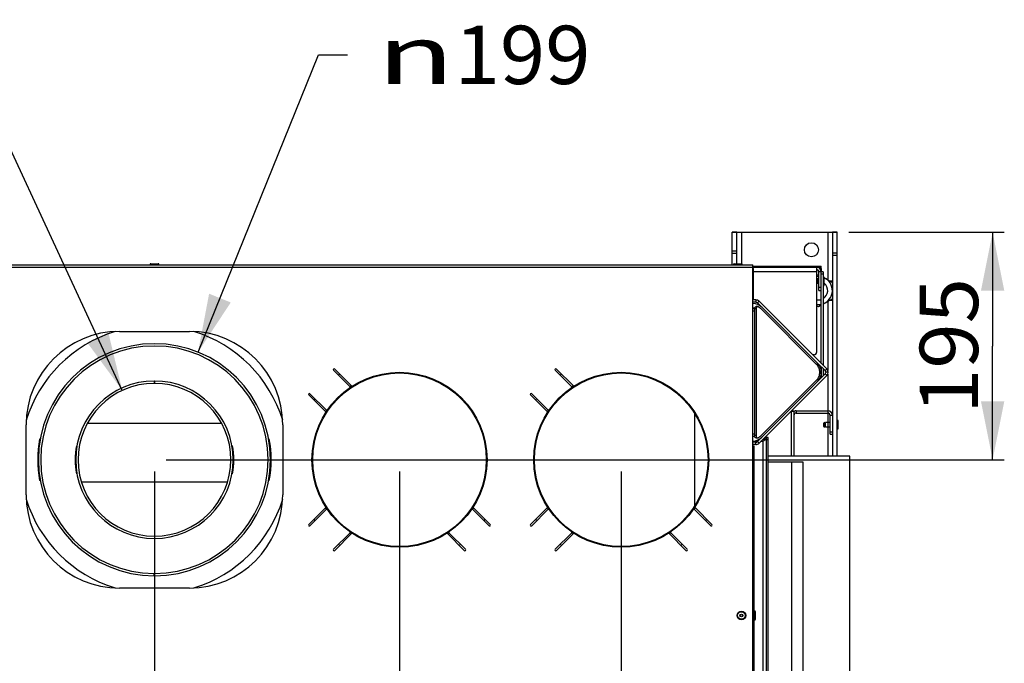
# Model space of a CAD drawing. Units: millimetres. Extents: x 0 to 7000, y 0 to 4950.
# Drawn here: x 4362 to 5206, y 1659 to 2210 of the extents above; entities that cross this region are included whole.
import ezdxf
from ezdxf.enums import TextEntityAlignment as Align

# ---------------------------------------------------------------- set-up
doc = ezdxf.new("R2010")
doc.units = ezdxf.units.MM
doc.header["$LTSCALE"] = 385
doc.layers.get('0').update_dxf_attribs({"linetype": 'CONTINUOUS'})
for name, color, linetype in [('AANSLUITRING-150TEKEN', 7, 'CONTINUOUS'), ('BR100GO060030TEKEN', 7, 'CONTINUOUS'), ('DIEPTEKADER-PANO-100TEKEN', 7, 'CONTINUOUS'), ('DIN6334-M16-RECHTS-STAALTEKEN', 7, 'CONTINUOUS'), ('DIN7337A-4_0X10_0-AL-STAALTEKEN', 7, 'CONTINUOUS'), ('DIN7337A-4_0X7_0-AL-STAAL-TEKEN', 7, 'CONTINUOUS'), ('INFERNO-PANO-100-100-62-2DMAAT', 7, 'CONTINUOUS'), ('PAN005TEKEN', 7, 'CONTINUOUS'), ('PAN007TEKEN', 7, 'CONTINUOUS'), ('PAN008TEKEN', 7, 'CONTINUOUS'), ('PAN009TEKEN', 7, 'CONTINUOUS'), ('PAN010TEKEN', 7, 'CONTINUOUS'), ('PAN012TEKEN', 7, 'CONTINUOUS'), ('PAN023TEKEN', 7, 'CONTINUOUS'), ('PAN024TEKEN', 7, 'CONTINUOUS'), ('PAN027-100TEKEN', 7, 'CONTINUOUS'), ('PAN037TEKEN', 7, 'CONTINUOUS'), ('PAN038-100TEKEN', 7, 'CONTINUOUS'), ('PANCUB001TEKEN', 7, 'CONTINUOUS'), ('PANCUB002TEKEN', 7, 'CONTINUOUS'), ('PANCUB003-100TEKEN', 7, 'CONTINUOUS'), ('PANCUB004TEKEN', 7, 'CONTINUOUS'), ('PANCUB005TEKEN', 7, 'CONTINUOUS'), ('PANCUB006TEKEN', 7, 'CONTINUOUS'), ('PANCUBMAG013TEKEN', 7, 'CONTINUOUS'), ('VOET-M16X100TEKEN', 7, 'CONTINUOUS')]:
    doc.layers.add(name, color=color, linetype=linetype)
doc.styles.add('TEXTSTYLE_1', font='gdt', dxfattribs={"width": 0.8})
doc.styles.add('TEXTSTYLE_2', font='ar_wgl_b.ttf')
doc.dimstyles.new('DIMSTYLE_4', dxfattribs={"dimtxt": 50, "dimasz": 50, "dimexe": 0.6, "dimexo": 0.6, "dimgap": 0.75, "dimtad": 1, "dimdec": 0, "dimdsep": 46, "dimtxsty": 'TEXTSTYLE_2', "dimblk": '_FILLED', "dimblk1": '_FILLED', "dimblk2": '_FILLED', "dimcen": 0.09, "dimazin": 2, "dimtp": 0.2, "dimtm": 0.2, "dimtfac": 1, "dimtdec": 0, "dimtofl": 0, "dimtmove": 0, "dimatfit": 3, "dimldrblk": '_FILLED', "dimfxl": 0, "dimtolj": 1, "dimarcsym": 0})
doc.dimstyles.new('DIMSTYLE_5', dxfattribs={"dimtxt": 50, "dimasz": 50, "dimexe": 0.6, "dimexo": 0.6, "dimtad": 1, "dimdec": 0, "dimdsep": 46, "dimtxsty": 'TEXTSTYLE_2', "dimblk": '_FILLED', "dimblk1": '_FILLED', "dimblk2": '_FILLED', "dimcen": 0.09, "dimazin": 2, "dimtp": 0.2, "dimtm": 0.2, "dimtfac": 1, "dimtdec": 0, "dimtofl": 0, "dimtmove": 0, "dimatfit": 1, "dimldrblk": '_FILLED', "dimfxl": 0, "dimtolj": 1, "dimarcsym": 0})
doc.dimstyles.new('DIMSTYLE_6', dxfattribs={"dimtxt": 50, "dimasz": 50, "dimexe": 0.6, "dimexo": 0.6, "dimtad": 1, "dimdsep": 46, "dimtxsty": 'TEXTSTYLE_2', "dimblk": '_FILLED', "dimblk1": '_FILLED', "dimblk2": '_FILLED', "dimcen": 0.09, "dimazin": 2, "dimtp": 0.2, "dimtm": 0.2, "dimtfac": 1, "dimtofl": 0, "dimtmove": 0, "dimatfit": 1, "dimldrblk": '_FILLED', "dimfxl": 0, "dimtolj": 1, "dimarcsym": 0})

# ---------------------------------------------------------------- blocks, each defined once
blk = doc.blocks.new('_FILLED')
at = {"color": 0, "linetype": 'ByBlock'}
blk.add_solid([(0, 0), (-1, 0.2), (-1, -0.2)], dxfattribs=at)
blk = doc.blocks.new('*D37')
at = {"layer": 'INFERNO-PANO-100-100-62-2DMAAT', "color": 1, "linetype": 'Continuous'}
for p, q in [((4267.79, 1823.23), (4267.79, 1218.9)), ((4477.79, 1823.23), (4477.79, 1218.9)), ((4267.79, 1228.9), (4372.79, 1228.9)), ((4477.79, 1228.9), (4372.79, 1228.9))]:
    blk.add_line(p, q, dxfattribs=at)
at = {"layer": 'INFERNO-PANO-100-100-62-2DMAAT', "color": 1, "linetype": 'Continuous', "xscale": 50, "yscale": 50, "zscale": 50, "rotation": 180}
blk.add_blockref('_FILLED', (4267.79, 1228.9), dxfattribs=at)
at = {"layer": 'INFERNO-PANO-100-100-62-2DMAAT', "color": 1, "linetype": 'Continuous', "xscale": 50, "yscale": 50, "zscale": 50}
blk.add_blockref('_FILLED', (4477.79, 1228.9), dxfattribs=at)
at = {"layer": 'INFERNO-PANO-100-100-62-2DMAAT', "color": 1, "linetype": 'Continuous', "style": 'TEXTSTYLE_2', "width": 0.978959}
blk.add_text('210', height=50, dxfattribs=at).set_placement((4314.52, 1241.4), (4431.06, 1241.4), align=Align.FIT)
blk = doc.blocks.new('*D38')
at = {"layer": 'INFERNO-PANO-100-100-62-2DMAAT', "color": 1, "linetype": 'Continuous'}
for p, q in [((4477.79, 1823.23), (4477.79, 1218.9)), ((4687.79, 1823.23), (4687.79, 1218.9)), ((4477.79, 1228.9), (4582.79, 1228.9)), ((4687.79, 1228.9), (4582.79, 1228.9))]:
    blk.add_line(p, q, dxfattribs=at)
at = {"layer": 'INFERNO-PANO-100-100-62-2DMAAT', "color": 1, "linetype": 'Continuous', "xscale": 50, "yscale": 50, "zscale": 50, "rotation": 180}
blk.add_blockref('_FILLED', (4477.79, 1228.9), dxfattribs=at)
at = {"layer": 'INFERNO-PANO-100-100-62-2DMAAT', "color": 1, "linetype": 'Continuous', "xscale": 50, "yscale": 50, "zscale": 50}
blk.add_blockref('_FILLED', (4687.79, 1228.9), dxfattribs=at)
at = {"layer": 'INFERNO-PANO-100-100-62-2DMAAT', "color": 1, "linetype": 'Continuous', "style": 'TEXTSTYLE_2', "width": 0.978959}
blk.add_text('210', height=50, dxfattribs=at).set_placement((4524.52, 1241.4), (4641.06, 1241.4), align=Align.FIT)
blk = doc.blocks.new('*D39')
at = {"layer": 'INFERNO-PANO-100-100-62-2DMAAT', "color": 1, "linetype": 'Continuous'}
for p, q in [((4687.79, 1823.23), (4687.79, 1218.9)), ((4877.79, 1823.23), (4877.79, 1218.9)), ((4687.79, 1228.9), (4782.79, 1228.9)), ((4877.79, 1228.9), (4782.79, 1228.9))]:
    blk.add_line(p, q, dxfattribs=at)
at = {"layer": 'INFERNO-PANO-100-100-62-2DMAAT', "color": 1, "linetype": 'Continuous', "xscale": 50, "yscale": 50, "zscale": 50, "rotation": 180}
blk.add_blockref('_FILLED', (4687.79, 1228.9), dxfattribs=at)
at = {"layer": 'INFERNO-PANO-100-100-62-2DMAAT', "color": 1, "linetype": 'Continuous', "xscale": 50, "yscale": 50, "zscale": 50}
blk.add_blockref('_FILLED', (4877.79, 1228.9), dxfattribs=at)
at = {"layer": 'INFERNO-PANO-100-100-62-2DMAAT', "color": 1, "linetype": 'Continuous', "style": 'TEXTSTYLE_2', "width": 0.978959}
blk.add_text('190', height=50, dxfattribs=at).set_placement((4724.52, 1241.4), (4841.06, 1241.4), align=Align.FIT)
blk = doc.blocks.new('*D40')
at = {"layer": 'INFERNO-PANO-100-100-62-2DMAAT', "color": 1, "linetype": 'Continuous'}
for p, q in [((4877.79, 1823.23), (4877.79, 1218.9)), ((5073.79, 1302.23), (5073.79, 1218.9)), ((4877.79, 1228.9), (4975.79, 1228.9)), ((5073.79, 1228.9), (4975.79, 1228.9))]:
    blk.add_line(p, q, dxfattribs=at)
at = {"layer": 'INFERNO-PANO-100-100-62-2DMAAT', "color": 1, "linetype": 'Continuous', "xscale": 50, "yscale": 50, "zscale": 50, "rotation": 180}
blk.add_blockref('_FILLED', (4877.79, 1228.9), dxfattribs=at)
at = {"layer": 'INFERNO-PANO-100-100-62-2DMAAT', "color": 1, "linetype": 'Continuous', "xscale": 50, "yscale": 50, "zscale": 50}
blk.add_blockref('_FILLED', (5073.79, 1228.9), dxfattribs=at)
at = {"layer": 'INFERNO-PANO-100-100-62-2DMAAT', "color": 1, "linetype": 'Continuous', "style": 'TEXTSTYLE_2', "width": 0.998938}
blk.add_text('196', height=50, dxfattribs=at).set_placement((4917.52, 1241.4), (5034.06, 1241.4), align=Align.FIT)
blk = doc.blocks.new('*D41')
at = {"layer": 'INFERNO-PANO-100-100-62-2DMAAT', "color": 1, "linetype": 'Continuous'}
for p, q in [((5072.79, 2028.23), (5206.13, 2028.23)), ((5196.13, 2028.23), (5196.13, 1930.73)), ((5196.13, 1833.23), (5196.13, 1930.73)), ((4487.79, 1833.23), (5206.13, 1833.23))]:
    blk.add_line(p, q, dxfattribs=at)
at = {"layer": 'INFERNO-PANO-100-100-62-2DMAAT', "color": 1, "linetype": 'Continuous', "xscale": 50, "yscale": 50, "zscale": 50}
for p, rotation in [((5196.13, 2028.23), 90), ((5196.13, 1833.23), 270)]:
    blk.add_blockref('_FILLED', p, dxfattribs=dict(at, rotation=rotation))
at = {"layer": 'INFERNO-PANO-100-100-62-2DMAAT', "color": 1, "linetype": 'Continuous', "style": 'TEXTSTYLE_2', "width": 0.978959}
blk.add_text('195', height=50, rotation=90, dxfattribs=at).set_placement((5183.63, 1872.46), (5183.63, 1989), align=Align.FIT)
blk = doc.blocks.new('*D46')
at = {"layer": 'INFERNO-PANO-100-100-62-2DMAAT', "color": 1, "linetype": 'Continuous'}
for p, q in [((4314.77, 2184.58), (4289.77, 2184.58)), ((4450.23, 1892.65), (4314.77, 2184.58))]:
    blk.add_line(p, q, dxfattribs=at)
at = {"layer": 'INFERNO-PANO-100-100-62-2DMAAT', "color": 1, "linetype": 'Continuous', "xscale": 50, "yscale": 50, "zscale": 50, "rotation": 294.8901358334}
blk.add_blockref('_FILLED', (4450.23, 1892.65), dxfattribs=at)
at = {"layer": 'INFERNO-PANO-100-100-62-2DMAAT', "color": 1, "linetype": 'Continuous'}
for s, style, width, p, p2 in [('131', 'TEXTSTYLE_2', 1.193853, (4148.23, 2159.58), (4264.77, 2159.58)), ('n', 'TEXTSTYLE_1', 1.244444, (4081.57, 2159.58), (4148.23, 2159.58))]:
    blk.add_text(s, height=50, dxfattribs=dict(at, style=style, width=width)).set_placement(p, p2, align=Align.FIT)
blk = doc.blocks.new('*D47')
at = {"layer": 'INFERNO-PANO-100-100-62-2DMAAT', "color": 1, "linetype": 'Continuous'}
for p, q in [((4515.13, 1925.46), (4618.3, 2180.29)), ((4618.3, 2180.29), (4643.3, 2180.29))]:
    blk.add_line(p, q, dxfattribs=at)
at = {"layer": 'INFERNO-PANO-100-100-62-2DMAAT', "color": 1, "linetype": 'Continuous', "xscale": 50, "yscale": 50, "zscale": 50, "rotation": 247.9587566262}
blk.add_blockref('_FILLED', (4515.13, 1925.46), dxfattribs=at)
at = {"layer": 'INFERNO-PANO-100-100-62-2DMAAT', "color": 1, "linetype": 'Continuous'}
for s, style, width, p, p2 in [('199', 'TEXTSTYLE_2', 0.998938, (4734.97, 2155.29), (4851.51, 2155.29)), ('n', 'TEXTSTYLE_1', 1.244444, (4668.3, 2155.29), (4734.97, 2155.29))]:
    blk.add_text(s, height=50, dxfattribs=dict(at, style=style, width=width)).set_placement(p, p2, align=Align.FIT)

msp = doc.modelspace()

# ---------------------------------------------------------------- linework, layer by layer
at = {"layer": 'AANSLUITRING-150TEKEN', "color": 5, "linetype": 'Continuous'}
for centre, radius in [((4687.793, 1833.231), 75), ((4687.793, 1833.231), 74.4), ((4877.793, 1833.231), 75), ((4877.793, 1833.231), 74.4)]:
    msp.add_circle(centre, radius, dxfattribs=at)
for centre, radius, start, end in [((4687.793, 1833.231), 89.4, 124.844737, 125.818884), ((4877.793, 1833.231), 89.4, 124.844737, 125.818884), ((4687.793, 1833.231), 75.6, 122.966209, 124.134558), ((4877.793, 1833.231), 75.6, 122.966209, 124.134558), ((4687.793, 1833.231), 89.4, 144.173051, 145.15421), ((4877.793, 1833.231), 89.4, 144.173051, 145.15421), ((4687.793, 1833.231), 75.6, 145.866659, 147.029001), ((4877.793, 1833.231), 75.6, 145.866659, 147.029001), ((4687.793, 1833.231), 75.6, 212.970943, 214.133343), ((4687.793, 1833.231), 75.6, 325.866659, 327.029001), ((4877.793, 1833.231), 75.6, 212.970943, 214.133343), ((4877.793, 1833.231), 75.6, 325.866659, 327.029001), ((4687.793, 1833.231), 89.4, 214.84579, 215.826949), ((4687.793, 1833.231), 89.4, 324.173051, 325.15421), ((4877.793, 1833.231), 89.4, 214.84579, 215.826949), ((4877.793, 1833.231), 89.4, 324.173051, 325.15421), ((4687.793, 1833.231), 75.6, 235.865452, 237.033782), ((4687.793, 1833.231), 75.6, 302.966209, 304.134558), ((4877.793, 1833.231), 75.6, 235.865452, 237.033782), ((4877.793, 1833.231), 75.6, 302.966209, 304.134558), ((4687.793, 1833.231), 89.4, 234.181116, 235.155263), ((4687.793, 1833.231), 89.4, 304.844737, 305.818884), ((4877.793, 1833.231), 89.4, 234.181116, 235.155263), ((4877.793, 1833.231), 89.4, 304.844737, 305.818884)]:
    msp.add_arc(centre, radius, start, end, dxfattribs=at)
at = {"layer": 'BR100GO060030TEKEN', "color": 5, "linetype": 'Continuous'}
for p, q in [((4535.447, 1864.231), (4420.139, 1864.231)), ((4415.15, 1814.231), (4540.436, 1814.231))]:
    msp.add_line(p, q, dxfattribs=at)
at = {"layer": 'DIEPTEKADER-PANO-100TEKEN', "color": 5, "linetype": 'Continuous'}
for p, q in [((5073.793, 1836.231), (5003.793, 1836.231)), ((5033.793, 1831.231), (5003.793, 1831.231)), ((5023.793, 1831.231), (5023.793, 1382.231)), ((5033.793, 1382.231), (5033.793, 1831.231)), ((5073.793, 1312.231), (5073.793, 1836.231))]:
    msp.add_line(p, q, dxfattribs=at)
at = {"layer": 'DIN6334-M16-RECHTS-STAALTEKEN', "color": 5, "linetype": 'Continuous'}
for p, q in [((5045.293, 1991.221), (5046.793, 1992.087)), ((5046.793, 1992.087), (5047.293, 1991.799)), ((5051.793, 1989.201), (5058.793, 1985.159)), ((5058.793, 1971.303), (5050.793, 1966.684)), ((5046.793, 1964.374), (5045.293, 1965.241)), ((5049.293, 1965.818), (5046.793, 1964.374))]:
    msp.add_line(p, q, dxfattribs=at)
for start, end in [(87.607407, 97.198946), (289.510711, 65.314833), (262.801114, 282.036577)]:
    msp.add_arc((5046.793, 1978.231), 12, start, end, dxfattribs=at)
at = {"layer": 'DIN7337A-4_0X10_0-AL-STAALTEKEN', "color": 5, "linetype": 'Continuous'}
for p, q in [((5052.993, 1865.231), (5052.793, 1865.031)), ((5052.793, 1861.431), (5052.793, 1865.031)), ((5055.293, 1865.231), (5052.993, 1865.231)), ((5052.993, 1861.231), (5052.993, 1865.231)), ((5063.293, 1866.981), (5062.793, 1866.981)), ((5063.293, 1859.481), (5063.293, 1866.981)), ((5063.793, 1859.981), (5063.793, 1866.481)), ((5051.393, 1861.831), (5051.393, 1864.631)), ((5052.393, 1861.831), (5052.393, 1864.631)), ((5052.793, 1864.431), (5052.393, 1864.431)), ((5052.793, 1862.031), (5052.393, 1862.031)), ((5052.993, 1861.231), (5052.793, 1861.431)), ((5055.293, 1861.231), (5052.993, 1861.231)), ((5063.293, 1859.481), (5062.793, 1859.481))]:
    msp.add_line(p, q, dxfattribs=at)
at = {"layer": 'DIN7337A-4_0X10_0-AL-STAALTEKEN', "color": 6, "linetype": 'Continuous'}
for p, q in [((5056.793, 1865.281), (5055.293, 1865.281)), ((5056.793, 1861.181), (5055.293, 1861.181))]:
    msp.add_line(p, q, dxfattribs=at)
at = {"layer": 'DIN7337A-4_0X10_0-AL-STAALTEKEN', "color": 7, "linetype": 'Continuous'}
msp.add_line((5055.293, 1861.181), (5055.293, 1865.281), dxfattribs=at)
at = {"layer": 'DIN7337A-4_0X10_0-AL-STAALTEKEN', "color": 5, "linetype": 'Continuous'}
for centre, start, end in [((5051.893, 1864.631), 0, 180), ((5063.293, 1866.481), 0, 90), ((5051.893, 1861.831), 180, 360), ((5063.293, 1859.981), 270, 360)]:
    msp.add_arc(centre, 0.5, start, end, dxfattribs=at)
at = {"layer": 'DIN7337A-4_0X7_0-AL-STAAL-TEKEN', "color": 5, "linetype": 'Continuous'}
for p, q in [((4474.043, 2000.731), (4474.043, 2000.231)), ((4474.043, 2000.731), (4481.543, 2000.731)), ((4474.543, 2001.231), (4481.043, 2001.231)), ((4481.543, 2000.731), (4481.543, 2000.231)), ((4974.043, 2000.731), (4981.543, 2000.731)), ((4974.043, 2000.731), (4974.043, 2000.231)), ((4974.543, 2001.231), (4981.043, 2001.231)), ((4981.543, 2000.731), (4981.543, 2000.231)), ((5046.293, 1988.231), (5045.293, 1988.231)), ((5046.293, 1984.231), (5045.293, 1984.231)), ((5051.293, 1989.981), (5050.793, 1989.981)), ((5051.293, 1982.481), (5051.293, 1989.981)), ((5051.793, 1982.981), (5051.793, 1989.481)), ((5051.293, 1982.481), (5050.793, 1982.481)), ((4992.293, 1703.481), (4991.793, 1703.481)), ((4992.293, 1695.981), (4992.293, 1703.481)), ((4992.793, 1696.481), (4992.793, 1702.981)), ((4992.293, 1695.981), (4991.793, 1695.981))]:
    msp.add_line(p, q, dxfattribs=at)
at = {"layer": 'DIN7337A-4_0X7_0-AL-STAAL-TEKEN', "color": 6, "linetype": 'Continuous'}
for p, q in [((5047.293, 1988.281), (5046.293, 1988.281)), ((5047.293, 1984.181), (5046.293, 1984.181))]:
    msp.add_line(p, q, dxfattribs=at)
at = {"layer": 'DIN7337A-4_0X7_0-AL-STAAL-TEKEN', "color": 7, "linetype": 'Continuous'}
msp.add_line((5046.293, 1984.181), (5046.293, 1988.281), dxfattribs=at)
at = {"layer": 'DIN7337A-4_0X7_0-AL-STAAL-TEKEN', "color": 5, "linetype": 'Continuous'}
for radius in [3.75, 3.25, 1.2, 1]:
    msp.add_circle((4980.793, 1699.731), radius, dxfattribs=at)
for centre, start, end in [((4474.543, 2000.731), 90, 180), ((4481.043, 2000.731), 0, 90), ((4974.543, 2000.731), 90, 180), ((4981.043, 2000.731), 0, 90), ((5051.293, 1989.481), 0, 90), ((5051.293, 1982.981), 270, 360), ((4992.293, 1702.981), 0, 90), ((4992.293, 1696.481), 270, 360)]:
    msp.add_arc(centre, 0.5, start, end, dxfattribs=at)
at = {"layer": 'PAN005TEKEN', "color": 5, "linetype": 'Continuous'}
for p, q in [((4976.793, 2028.231), (4972.793, 2028.231)), ((4972.793, 2000.231), (4972.793, 2028.231)), ((4976.793, 2028.11), (4972.793, 2028.11)), ((4976.793, 2028.231), (5058.793, 2028.231)), ((4976.793, 2001.231), (4976.793, 2028.231)), ((4980.793, 2028.231), (4980.793, 2001.231)), ((5054.793, 2028.231), (5054.793, 1987.469)), ((5062.793, 2028.231), (5058.793, 2028.231)), ((5058.793, 2028.231), (5058.793, 1836.231)), ((5062.793, 2028.11), (5058.793, 2028.11)), ((5062.793, 1836.231), (5062.793, 2028.231)), ((4976.793, 2011.967), (4972.793, 2011.967)), ((4976.793, 2010.088), (4972.793, 2010.088)), ((5058.793, 2010.511), (5062.793, 2010.511)), ((5058.793, 2008.632), (5062.793, 2008.632)), ((5056.504, 1986.481), (5058.793, 1986.481)), ((5054.793, 1968.993), (5054.793, 1909.749)), ((5056.504, 1969.981), (5058.793, 1969.981)), ((5054.793, 1906.713), (5054.793, 1875.231)), ((5054.793, 1873.231), (5054.793, 1865.231)), ((5054.793, 1861.231), (5054.793, 1836.231))]:
    msp.add_line(p, q, dxfattribs=at)
msp.add_circle((5040.793, 2013.231), 6, dxfattribs=at)
at = {"layer": 'PAN007TEKEN', "color": 5, "linetype": 'Continuous'}
for p, q in [((4379.389, 1851.026), (4379.919, 1850.93)), ((4575.666, 1850.93), (4576.197, 1851.026)), ((4379.99, 1815.545), (4379.389, 1815.436)), ((4576.197, 1815.436), (4575.596, 1815.545))]:
    msp.add_line(p, q, dxfattribs=at)
for radius, start, end in [(100, 169.749699, 190.250301), (100, 349.749699, 10.250301), (97.5, 269.900084, 270.099916)]:
    msp.add_arc((4477.793, 1833.231), radius, start, end, dxfattribs=at)
at = {"layer": 'PAN008TEKEN', "color": 5, "linetype": 'Continuous'}
for p, q in [((4410.87, 1845.285), (4411.491, 1845.176)), ((4544.095, 1845.176), (4544.716, 1845.285)), ((4411.487, 1821.285), (4410.87, 1821.177)), ((4544.716, 1821.177), (4544.099, 1821.285))]:
    msp.add_line(p, q, dxfattribs=at)
for radius, start, end in [(65.5, 89.899936, 90.100064), (68, 169.789353, 190.210647), (68, 349.789353, 10.210647)]:
    msp.add_arc((4477.793, 1833.231), radius, start, end, dxfattribs=at)
at = {"layer": 'PAN009TEKEN', "color": 5, "linetype": 'Continuous'}
for p, q in [((4990.693, 1962.931), (4991.981, 1962.931)), ((4990.693, 1960.931), (4991.939, 1960.931)), ((4990.693, 1855.531), (4991.939, 1855.531)), ((4990.693, 1853.531), (4991.981, 1853.531))]:
    msp.add_line(p, q, dxfattribs=at)
for start, end in [(107.099966, 162.900034), (17.099966, 72.900034), (197.099966, 252.900034), (287.099966, 342.900034)]:
    msp.add_arc((4477.793, 1833.231), 115, start, end, dxfattribs=at)
at = {"layer": 'PAN010TEKEN', "color": 5, "linetype": 'Continuous'}
for p, q in [((4990.793, 1709.731), (4990.693, 1709.731)), ((4990.793, 1658.949), (4990.793, 1658.72))]:
    msp.add_line(p, q, dxfattribs=at)
at = {"layer": 'PAN012TEKEN', "color": 5, "linetype": 'Continuous'}
msp.add_line((4940.793, 1793.676), (4940.793, 1872.783), dxfattribs=at)
at = {"layer": 'PAN023TEKEN', "color": 5, "linetype": 'Continuous'}
for p, q in [((5045.293, 1998.231), (4990.693, 1998.231)), ((5045.293, 1994.231), (4990.793, 1994.231)), ((5045.293, 1998.231), (5045.293, 1925.231)), ((5049.293, 1994.231), (5047.293, 1994.231)), ((5047.293, 1978.231), (5047.293, 1994.231)), ((5047.293, 1981.131), (5049.293, 1981.131)), ((5047.293, 1978.231), (5049.293, 1978.231)), ((5043.293, 1923.231), (5041.761, 1923.231))]:
    msp.add_line(p, q, dxfattribs=at)
for centre, radius, start, end in [((5045.293, 1994.231), 4, 0, 90), ((5045.293, 1994.231), 2, 0, 90), ((5043.293, 1925.231), 2, 270, 360)]:
    msp.add_arc(centre, radius, start, end, dxfattribs=at)
at = {"layer": 'PAN024TEKEN', "color": 5, "linetype": 'Continuous'}
for p, q in [((4993.104, 1970.231), (4990.693, 1970.231)), ((4993.104, 1968.231), (4990.693, 1968.231)), ((4993.104, 1970.231), (4993.104, 1968.231)), ((4995.933, 1969.059), (4994.518, 1967.645)), ((4998.213, 1963.95), (4994.518, 1967.645)), ((5053.933, 1911.059), (4995.933, 1969.059)), ((5052.518, 1909.645), (5046.012, 1916.151)), ((5053.933, 1911.059), (5052.518, 1909.645)), ((5055.104, 1908.231), (5053.104, 1908.231)), ((4995.933, 1847.402), (5053.933, 1905.402)), ((5046.012, 1900.311), (5052.518, 1906.817)), ((5053.933, 1905.402), (5052.518, 1906.817)), ((4993.104, 1848.231), (4990.693, 1848.231)), ((4993.104, 1846.231), (4993.104, 1848.231)), ((4994.518, 1848.817), (4998.213, 1852.512)), ((4995.933, 1847.402), (4994.518, 1848.817)), ((4993.104, 1846.231), (4990.693, 1846.231))]:
    msp.add_line(p, q, dxfattribs=at)
for centre, radius, start, end in [((4993.104, 1966.231), 4, 45, 90), ((4993.104, 1966.231), 2, 45, 90), ((5051.104, 1908.231), 2, 315, 45), ((5051.104, 1908.231), 4, 315, 45), ((4993.104, 1850.231), 2, 270, 315), ((4993.104, 1850.231), 4, 270, 315)]:
    msp.add_arc(centre, radius, start, end, dxfattribs=at)
at = {"layer": 'PAN027-100TEKEN', "color": 5, "linetype": 'Continuous'}
for p, q in [((5050.793, 1994.231), (5049.293, 1994.231)), ((5049.293, 1915.699), (5049.293, 1994.231)), ((5050.793, 1992.231), (5049.293, 1992.231)), ((5050.793, 1994.231), (5050.793, 1914.199)), ((5049.293, 1912.871), (5049.293, 1904.212)), ((5050.793, 1911.371), (5050.793, 1905.091)), ((5049.293, 1904.212), (5049.914, 1904.212))]:
    msp.add_line(p, q, dxfattribs=at)
msp.add_arc((5047.793, 1904.212), 1.5, 315, 360, dxfattribs=at)
at = {"layer": 'PAN037TEKEN', "color": 5, "linetype": 'Continuous'}
for p, q in [((3964.893, 2000.231), (4990.693, 2000.231)), ((4990.693, 1367.231), (4990.693, 2000.231)), ((3964.893, 1998.231), (4990.693, 1998.231)), ((4447.793, 1943.231), (4507.793, 1943.231)), ((4631.224, 1909.952), (4645.375, 1895.801)), ((4646.795, 1896.503), (4632.285, 1911.013)), ((4821.224, 1909.952), (4835.375, 1895.801)), ((4836.795, 1896.503), (4822.285, 1911.013)), ((4610.011, 1888.739), (4624.521, 1874.229)), ((4625.223, 1875.648), (4611.072, 1889.799)), ((4800.011, 1888.739), (4814.521, 1874.229)), ((4815.223, 1875.648), (4801.072, 1889.799)), ((4367.793, 1803.231), (4367.793, 1863.231)), ((4587.793, 1863.231), (4587.793, 1803.231)), ((4624.521, 1792.232), (4610.011, 1777.723)), ((4611.072, 1776.662), (4625.223, 1790.813)), ((4750.363, 1790.813), (4764.514, 1776.662)), ((4765.575, 1777.723), (4751.065, 1792.232)), ((4814.521, 1792.232), (4800.011, 1777.723)), ((4801.072, 1776.662), (4815.223, 1790.813)), ((4940.363, 1790.813), (4954.514, 1776.662)), ((4955.575, 1777.723), (4941.065, 1792.232)), ((4645.375, 1770.661), (4631.224, 1756.51)), ((4632.285, 1755.449), (4646.795, 1769.959)), ((4728.791, 1769.959), (4743.301, 1755.449)), ((4744.361, 1756.51), (4730.21, 1770.661)), ((4835.375, 1770.661), (4821.224, 1756.51)), ((4822.285, 1755.449), (4836.795, 1769.959)), ((4918.791, 1769.959), (4933.301, 1755.449)), ((4934.361, 1756.51), (4920.21, 1770.661)), ((4507.793, 1723.231), (4447.793, 1723.231))]:
    msp.add_line(p, q, dxfattribs=at)
for centre, radius, start, end in [((4447.793, 1863.231), 80, 90, 180), ((4507.793, 1863.231), 80, 0, 90), ((4631.755, 1910.482), 0.75, 45, 225), ((4821.755, 1910.482), 0.75, 45, 225), ((4645.022, 1895.447), 0.5, 304.506778, 45), ((4647.148, 1896.857), 0.5, 225, 302.570874), ((4835.022, 1895.447), 0.5, 304.506778, 45), ((4837.148, 1896.857), 0.5, 225, 302.570874), ((4610.542, 1889.269), 0.75, 45, 225), ((4800.542, 1889.269), 0.75, 45, 225), ((4624.167, 1873.876), 0.5, 327.429126, 45), ((4625.576, 1876.002), 0.5, 225, 325.493222), ((4814.167, 1873.876), 0.5, 327.429126, 45), ((4815.576, 1876.002), 0.5, 225, 325.493222), ((4447.793, 1803.231), 80, 180, 270), ((4507.793, 1803.231), 80, 270, 360), ((4624.167, 1792.586), 0.5, 315, 32.570874), ((4625.576, 1790.46), 0.5, 34.506778, 135), ((4750.009, 1790.46), 0.5, 45, 145.493222), ((4751.419, 1792.586), 0.5, 147.429126, 225), ((4814.167, 1792.586), 0.5, 315, 32.570874), ((4815.576, 1790.46), 0.5, 34.506778, 135), ((4940.009, 1790.46), 0.5, 45, 145.493222), ((4941.419, 1792.586), 0.5, 147.429126, 225), ((4610.542, 1777.193), 0.75, 135, 315), ((4765.044, 1777.193), 0.75, 225, 45), ((4800.542, 1777.193), 0.75, 135, 315), ((4955.044, 1777.193), 0.75, 225, 45), ((4645.022, 1771.014), 0.5, 315, 55.493222), ((4647.148, 1769.605), 0.5, 57.429126, 135), ((4728.438, 1769.605), 0.5, 45, 122.570874), ((4730.564, 1771.014), 0.5, 124.506778, 225), ((4835.022, 1771.014), 0.5, 315, 55.493222), ((4837.148, 1769.605), 0.5, 57.429126, 135), ((4918.438, 1769.605), 0.5, 45, 122.570874), ((4920.564, 1771.014), 0.5, 124.506778, 225), ((4631.755, 1755.979), 0.75, 135, 315), ((4743.831, 1755.979), 0.75, 225, 45), ((4821.755, 1755.979), 0.75, 135, 315), ((4933.831, 1755.979), 0.75, 225, 45)]:
    msp.add_arc(centre, radius, start, end, dxfattribs=at)
at = {"layer": 'PAN038-100TEKEN', "color": 5, "linetype": 'Continuous'}
for p, q in [((4990.693, 1999.231), (5049.293, 1999.231)), ((4990.693, 1998.231), (5049.293, 1998.231)), ((4990.793, 1997.231), (4990.693, 1997.231)), ((4990.793, 1999.231), (4990.793, 1998.231)), ((4990.793, 1997.231), (4990.793, 1971.231)), ((5047.293, 1998.231), (5047.293, 1999.231)), ((5047.676, 1998.155), (5047.707, 1998.231)), ((5048.293, 1997.231), (5048.293, 1996.85)), ((5049.293, 1998.231), (5049.293, 1999.231)), ((5049.293, 1997.231), (5049.293, 1994.231)), ((4990.693, 1973.231), (4990.793, 1973.231)), ((4990.693, 1971.231), (4990.793, 1971.231))]:
    msp.add_line(p, q, dxfattribs=at)
for centre, radius, start, end in [((4988.793, 1997.231), 2, 0, 18.16118), ((5047.293, 1997.231), 1, 0.000001, 90), ((5047.293, 1997.231), 2, 0.000001, 30.000118)]:
    msp.add_arc(centre, radius, start, end, dxfattribs=at)
at = {"layer": 'PANCUB001TEKEN', "color": 5, "linetype": 'Continuous'}
for p, q in [((4477.619, 1733.731), (4477.623, 1735.731)), ((4477.967, 1733.731), (4477.963, 1735.731))]:
    msp.add_line(p, q, dxfattribs=at)
for radius in [99.5, 97.5]:
    msp.add_arc((4477.793, 1833.231), radius, 270.1, 269.9, dxfattribs=at)
at = {"layer": 'PANCUB002TEKEN', "color": 5, "linetype": 'Continuous'}
for p, q in [((4477.675, 1900.731), (4477.679, 1898.731)), ((4477.911, 1900.731), (4477.907, 1898.731))]:
    msp.add_line(p, q, dxfattribs=at)
for radius in [67.5, 65.5]:
    msp.add_arc((4477.793, 1833.231), radius, 90.1, 89.9, dxfattribs=at)
at = {"layer": 'PANCUB003-100TEKEN', "color": 5, "linetype": 'Continuous'}
for p, q in [((5046.012, 1916.151), (4998.213, 1963.95)), ((4998.213, 1852.512), (5046.012, 1900.311))]:
    msp.add_line(p, q, dxfattribs=at)
for centre, radius, start, end in [((4990.293, 1956.03), 11.201, 45, 87.838577), ((4990.293, 1956.03), 7.2, 74.344351, 86.662284), ((5038.092, 1908.231), 11.201, 315, 45), ((4990.293, 1860.432), 7.2, 273.337717, 285.655627), ((4990.293, 1860.432), 11.201, 272.161424, 315)]:
    msp.add_arc(centre, radius, start, end, dxfattribs=at)
at = {"layer": 'PANCUB004TEKEN', "color": 5, "linetype": 'Continuous'}
for p, q in [((4993.353, 1962.486), (4991.939, 1962.486)), ((4991.939, 1962.486), (4991.939, 1853.976)), ((4994.767, 1964.486), (4993.353, 1964.486)), ((4993.353, 1962.486), (4993.353, 1853.976)), ((5045.297, 1914.951), (4997.489, 1962.751)), ((4997.489, 1853.711), (5045.297, 1901.511)), ((4993.353, 1853.976), (4991.939, 1853.976)), ((4993.353, 1851.976), (4994.767, 1851.976))]:
    msp.add_line(p, q, dxfattribs=at)
for centre, start, end in [((4994.729, 1962.487), 169.464551, 180.027589), ((4994.729, 1853.974), 179.972392, 190.535475)]:
    msp.add_arc(centre, 2.79, start, end, dxfattribs=at)
for points, knots in [([(4991.986, 1962.998), (4992.058, 1963.386), (4992.328, 1964.09), (4993.034, 1964.486), (4993.353, 1964.486)], [0, 0, 0, 0, 0.5533192, 1, 1, 1, 1]), ([(4994.767, 1964.486), (4994.58, 1964.486), (4994.177, 1964.364), (4993.535, 1963.716), (4993.353, 1962.977), (4993.353, 1962.486)], [0, 0, 0, 0, 0.2108041, 0.4474603, 1, 1, 1, 1]), ([(4997.489, 1962.751), (4997.329, 1962.911), (4996.648, 1963.543), (4995.863, 1964.063), (4995.234, 1964.374)], [0, 0, 0, 0, 0.2442886, 1, 1, 1, 1]), ([(5045.297, 1901.511), (5046.199, 1902.413), (5047.565, 1904.567), (5048.213, 1908.231), (5047.565, 1911.895), (5046.199, 1914.049), (5045.297, 1914.951)], [0, 0, 0, 0, 0.2591581, 0.5, 0.7408419, 1, 1, 1, 1]), ([(4993.353, 1851.976), (4993.034, 1851.976), (4992.328, 1852.372), (4992.058, 1853.076), (4991.986, 1853.464)], [0, 0, 0, 0, 0.4466769, 1, 1, 1, 1]), ([(4993.353, 1853.976), (4993.353, 1853.485), (4993.535, 1852.746), (4994.177, 1852.098), (4994.58, 1851.976), (4994.767, 1851.976)], [0, 0, 0, 0, 0.5525425, 0.789198, 1, 1, 1, 1]), ([(4995.234, 1852.088), (4995.448, 1852.194), (4996.263, 1852.641), (4997.002, 1853.223), (4997.489, 1853.711)], [0, 0, 0, 0, 0.257661, 1, 1, 1, 1])]:
    msp.add_open_spline(points, degree=3, knots=knots, dxfattribs=at)
for points in [[(4995.234, 1964.374), (4995.09, 1964.445), (4994.927, 1964.486), (4994.767, 1964.486)], [(4994.767, 1851.976), (4994.927, 1851.976), (4995.09, 1852.017), (4995.234, 1852.088)]]:
    msp.add_open_spline(points, degree=3, dxfattribs=at)
at = {"layer": 'PANCUB005TEKEN', "color": 5, "linetype": 'Continuous'}
for p, q in [((5023.793, 1875.231), (5025.793, 1875.231)), ((5023.793, 1836.231), (5023.793, 1875.231)), ((5023.793, 1874.731), (5025.793, 1874.731)), ((5025.793, 1875.231), (5025.793, 1836.231)), ((5027.793, 1875.231), (5054.793, 1875.231)), ((5027.793, 1875.231), (5027.793, 1873.231)), ((5054.793, 1875.231), (5054.793, 1873.231)), ((5025.793, 1872.059), (5025.945, 1871.996)), ((5027.793, 1873.231), (5054.793, 1873.231)), ((5058.793, 1871.231), (5056.793, 1871.231)), ((5056.793, 1855.231), (5056.793, 1871.231)), ((5056.793, 1857.231), (5058.793, 1857.231)), ((5056.793, 1855.231), (5058.793, 1855.231))]:
    msp.add_line(p, q, dxfattribs=at)
for centre, radius, start, end in [((5027.793, 1871.231), 4, 90, 119.773001), ((5054.793, 1871.231), 4, 0, 90), ((5027.793, 1871.231), 2, 90, 180), ((5054.793, 1871.231), 2, 0, 90)]:
    msp.add_arc(centre, radius, start, end, dxfattribs=at)
at = {"layer": 'PANCUB006TEKEN', "color": 5, "linetype": 'Continuous'}
for p, q in [((4990.793, 1845.231), (4991.793, 1845.231)), ((4990.793, 1658.949), (4990.793, 1845.231)), ((4990.793, 1844.231), (4991.793, 1844.231)), ((4991.793, 1413.231), (4991.793, 1845.231)), ((4990.793, 1660.67), (4991.793, 1660.67)), ((4990.793, 1659.685), (4991.793, 1659.685)), ((4990.793, 1658.72), (4991.793, 1658.72))]:
    msp.add_line(p, q, dxfattribs=at)
at = {"layer": 'PANCUBMAG013TEKEN', "color": 5, "linetype": 'Continuous'}
for p, q in [((4994.415, 1848.731), (4990.693, 1848.731)), ((4999.293, 1848.731), (4997.261, 1848.731)), ((4999.293, 1848.731), (4999.293, 1365.231)), ((5002.293, 1852.231), (5000.793, 1852.231)), ((5003.793, 1852.231), (5002.293, 1852.231)), ((5002.293, 1365.231), (5002.293, 1852.231)), ((5003.793, 1850.231), (5002.293, 1850.231)), ((5003.793, 1365.231), (5003.793, 1852.231))]:
    msp.add_line(p, q, dxfattribs=at)
for points, knots in [([(5000.793, 1852.231), (5000.793, 1851.937), (5000.609, 1850.648), (4999.846, 1849.552), (4999.293, 1848.731)], [0, 0, 0, 0, 0.2290322, 1, 1, 1, 1]), ([(5002.293, 1852.231), (5002.293, 1852.036), (5002.111, 1851.099), (5001.378, 1850.402), (5000.821, 1849.921)], [0, 0, 0, 0, 0.2093898, 1, 1, 1, 1])]:
    msp.add_open_spline(points, degree=3, knots=knots, dxfattribs=at)
msp.add_open_spline([(5000.821, 1849.921), (5000.332, 1849.499), (4999.811, 1849.116), (4999.293, 1848.731)], degree=3, dxfattribs=at)
at = {"layer": 'VOET-M16X100TEKEN', "color": 5, "linetype": 'Continuous'}
for start, end in [(300.074086, 51.227332), (259.168608, 288.244046)]:
    msp.add_arc((5046.793, 1978.231), 8, start, end, dxfattribs=at)

# ---------------------------------------------------------------- dimensions: what is measured, and where the dimension line sits
at = {"layer": 'INFERNO-PANO-100-100-62-2DMAAT', "color": 1, "linetype": 'Continuous'}
for p1, p2, dimstyle, picture, middle in [((4450.225, 1892.647), (4505.361, 1773.815), 'DIMSTYLE_6', '*D46', (4173.17, 2184.582)), ((4515.133, 1925.459), (4440.453, 1741.003), 'DIMSTYLE_5', '*D47', (4759.909, 2180.289))]:
    dim = msp.add_diameter_dim_2p(p1=p1, p2=p2, text='%%c<>', dimstyle=dimstyle, override={"dimtad": 0, "dimtih": 1, "dimtoh": 1, "dimpost": '<>'}, dxfattribs=at)
    dim.commit()
    dim.dimension.update_dxf_attribs({"geometry": picture, "text_midpoint": middle, "dimtype": 163})
for base, p1, p2, angle, picture, middle in [((5196.126, 1833.231), (5072.193, 2028.231), (4487.193, 1833.231), 270, '*D41', (5196.126, 1932.414)), ((4877.793, 1228.898), (5073.793, 1302.831), (4877.793, 1823.831), 180, '*D40', (4977.291, 1228.898))]:
    dim = msp.add_linear_dim(base=base, p1=p1, p2=p2, angle=angle, dimstyle='DIMSTYLE_4', dxfattribs=at)
    dim.commit()
    dim.dimension.update_dxf_attribs({"geometry": picture, "text_midpoint": middle, "dimtype": 160})
for base, p1, p2, picture, middle in [((4477.793, 1228.898), (4267.793, 1823.831), (4477.793, 1823.831), '*D37', (4371.874, 1228.898)), ((4687.793, 1228.898), (4477.793, 1823.831), (4687.793, 1823.831), '*D38', (4581.874, 1228.898)), ((4877.793, 1228.898), (4687.793, 1823.831), (4877.793, 1823.831), '*D39', (4783.826, 1228.898))]:
    dim = msp.add_linear_dim(base=base, p1=p1, p2=p2, dimstyle='DIMSTYLE_4', dxfattribs=at)
    dim.commit()
    dim.dimension.update_dxf_attribs({"geometry": picture, "text_midpoint": middle, "dimtype": 160})

doc.saveas('drawing.dxf')
